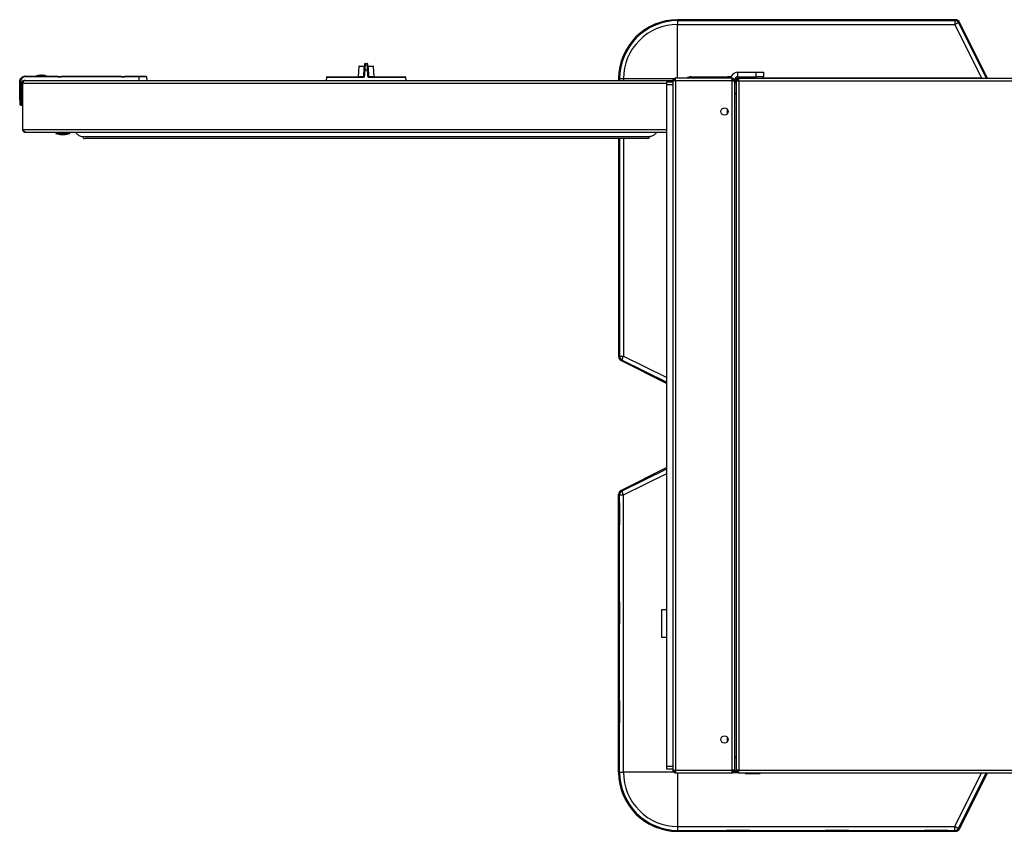
# Model space of a CAD drawing. Units: millimetres. Extents: x -371 to 1758, y 858 to 2616.
# Drawn here: x -371 to 296, y 858 to 1408 of the extents above; entities that cross this region are included whole.
import ezdxf

# ---------------------------------------------------------------- set-up
doc = ezdxf.new("R2010")
doc.units = ezdxf.units.MM
doc.header["$LTSCALE"] = 16

msp = doc.modelspace()

# ---------------------------------------------------------------- linework, layer by layer
for p, q in [((262.68, 1407.68), (74.57, 1407.68)), ((74.57, 1407.68), (74.57, 1407.04)), ((74.57, 1407.68), (262.68, 1407.68)), ((74.57, 1407.68), (74.57, 1407.68)), ((74.57, 1407.04), (74.57, 1404.41)), ((74.57, 1407.04), (262.28, 1407.04)), ((107.52, 1407.37), (107.67, 1407.41)), ((107.52, 1407.28), (107.52, 1407.37)), ((107.67, 1407.41), (108.13, 1407.45)), ((108.13, 1407.45), (108.88, 1407.49)), ((108.88, 1407.49), (109.89, 1407.52)), ((109.89, 1407.52), (111.12, 1407.54)), ((111.12, 1407.54), (112.51, 1407.56)), ((112.51, 1407.56), (114.03, 1407.57)), ((114.03, 1407.57), (115.61, 1407.58)), ((115.61, 1407.58), (117.17, 1407.57)), ((117.17, 1407.57), (118.68, 1407.56)), ((118.68, 1407.56), (120.06, 1407.54)), ((120.06, 1407.54), (121.28, 1407.52)), ((121.28, 1407.52), (122.27, 1407.48)), ((122.27, 1407.48), (123.01, 1407.45)), ((123.01, 1407.45), (123.47, 1407.41)), ((123.54, 1407.39), (123.62, 1407.37)), ((174.52, 1407.37), (174.68, 1407.41)), ((174.52, 1407.28), (174.52, 1407.37)), ((174.68, 1407.41), (175.14, 1407.45)), ((175.14, 1407.45), (175.89, 1407.49)), ((175.89, 1407.49), (176.89, 1407.52)), ((176.89, 1407.52), (178.12, 1407.54)), ((178.12, 1407.54), (179.52, 1407.56)), ((179.52, 1407.56), (181.04, 1407.57)), ((181.04, 1407.57), (182.61, 1407.58)), ((182.61, 1407.58), (184.18, 1407.57)), ((184.18, 1407.57), (185.68, 1407.56)), ((185.68, 1407.56), (187.07, 1407.54)), ((187.07, 1407.54), (188.28, 1407.52)), ((188.28, 1407.52), (189.28, 1407.48)), ((189.28, 1407.48), (190.02, 1407.45)), ((190.02, 1407.45), (190.47, 1407.41)), ((190.54, 1407.39), (190.63, 1407.37)), ((241.53, 1407.37), (241.68, 1407.41)), ((241.53, 1407.28), (241.53, 1407.37)), ((241.68, 1407.41), (242.14, 1407.45)), ((242.14, 1407.45), (242.89, 1407.49)), ((242.89, 1407.49), (243.9, 1407.52)), ((243.9, 1407.52), (245.12, 1407.54)), ((245.12, 1407.54), (246.52, 1407.56)), ((246.52, 1407.56), (248.04, 1407.57)), ((248.04, 1407.57), (249.62, 1407.58)), ((249.62, 1407.58), (251.18, 1407.57)), ((251.18, 1407.57), (252.69, 1407.56)), ((252.69, 1407.56), (254.07, 1407.54)), ((254.07, 1407.54), (255.29, 1407.52)), ((255.29, 1407.52), (256.28, 1407.48)), ((256.28, 1407.48), (257.02, 1407.45)), ((257.02, 1407.45), (257.48, 1407.41)), ((257.48, 1407.41), (257.63, 1407.37)), ((262.28, 1407.04), (262.68, 1407.68)), ((262.28, 1407.04), (262.28, 1404.41)), ((262.68, 1407.68), (262.68, 1407.68)), ((74.57, 1368.06), (74.57, 1404.41)), ((74.57, 1404.41), (262.28, 1404.41)), ((262.28, 1404.41), (280.32, 1368.06)), ((264.96, 1405.38), (265.36, 1406.02)), ((264.96, 1405.38), (283.49, 1368.06)), ((284.34, 1368.06), (265.36, 1406.02)), ((265.36, 1406.02), (265.36, 1406.02)), ((284.34, 1368.06), (265.36, 1406.02)), ((-141.29, 1376.04), (-141.77, 1369.08)), ((-137.45, 1376.04), (-141.29, 1376.04)), ((-141.04, 1376.28), (-137.39, 1376.28)), ((-137.73, 1369.27), (-137.44, 1373.43)), ((-135.29, 1373.43), (-137.2, 1373.43)), ((-136.88, 1378.08), (-135.61, 1378.08)), ((-135.1, 1376.28), (-131.46, 1376.28)), ((-135.05, 1373.43), (-134.76, 1369.27)), ((-131.21, 1376.04), (-135.04, 1376.04)), ((-130.72, 1369.08), (-131.21, 1376.04)), ((-368.55, 1366.38), (-368.55, 1365.58)), ((-367.76, 1366.56), (-366.96, 1366.56)), ((-289.83, 1369.06), (-367.04, 1369.06)), ((-366.96, 1366.56), (71.32, 1366.56)), ((-366.74, 1369.56), (-345.26, 1369.56)), ((-345.26, 1369.56), (-344.76, 1369.06)), ((-344.76, 1369.06), (-342.76, 1369.06)), ((-342.76, 1369.06), (-342.26, 1369.56)), ((-342.26, 1369.56), (-302.26, 1369.56)), ((-302.26, 1369.56), (-301.76, 1369.06)), ((-301.76, 1369.06), (-299.76, 1369.06)), ((-299.76, 1369.06), (-299.26, 1369.56)), ((-299.26, 1369.56), (-289.83, 1369.56)), ((-289.83, 1369.56), (-289.83, 1369.06)), ((-289.79, 1366.56), (-289.83, 1369.06)), ((-285.36, 1369.56), (-284.83, 1369.06)), ((-284.83, 1369.06), (-284.79, 1366.56)), ((-163.11, 1368.61), (-163.25, 1366.58)), ((-163.25, 1366.58), (-109.25, 1366.58)), ((-138.01, 1368.61), (-163.11, 1368.61)), ((-162.61, 1369.08), (-137.98, 1369.08)), ((-140.37, 1369.31), (-137.91, 1369.31)), ((-134.59, 1369.31), (-132.12, 1369.31)), ((-134.51, 1369.08), (-109.89, 1369.08)), ((-109.39, 1368.61), (-134.48, 1368.61)), ((-109.25, 1366.58), (-109.39, 1368.61)), ((34.65, 1367.76), (34.65, 1366.56)), ((35.29, 1367.76), (34.65, 1367.76)), ((34.65, 1367.76), (34.65, 1367.76)), ((34.65, 1367.76), (34.65, 1366.56)), ((35.29, 1367.76), (35.29, 1366.56)), ((72.12, 1367.76), (37.91, 1367.76)), ((37.91, 1367.76), (37.91, 1366.56)), ((73.06, 1366.26), (71.26, 1366.26)), ((71.26, 1366.26), (71.26, 899.84)), ((72.12, 1366.56), (73.06, 1366.56)), ((111.47, 1368.06), (73.06, 1368.06)), ((73.06, 1367.26), (73.06, 1368.06)), ((73.06, 1368.06), (73.06, 1368.06)), ((73.06, 1366.26), (73.06, 899.84)), ((111.47, 1366.26), (73.06, 1366.26)), ((83.76, 1369.06), (108.27, 1369.06)), ((110.27, 1369.06), (108.27, 1369.06)), ((108.27, 1369.06), (108.27, 1368.06)), ((110.68, 1369.06), (110.27, 1369.06)), ((110.27, 1369.06), (110.27, 1368.06)), ((111.47, 1366.26), (111.47, 1368.06)), ((111.47, 899.84), (111.47, 1366.26)), ((112.03, 1367.06), (111.49, 1367.06)), ((113.27, 1366.26), (112.47, 1366.26)), ((113.27, 1367.06), (113.08, 1367.06)), ((114.27, 1367.06), (113.27, 1367.06)), ((113.27, 1366.26), (113.27, 1367.06)), ((113.27, 1366.56), (114.27, 1366.56)), ((113.27, 1366.23), (113.27, 1366.26)), ((113.27, 899.87), (113.27, 1366.23)), ((114.27, 1367.06), (114.27, 1366.56)), ((114.27, 1366.56), (114.27, 1366.26)), ((114.27, 1366.26), (114.27, 899.85)), ((114.27, 1366.26), (115.07, 1366.26)), ((114.27, 1366.26), (114.27, 1366.26)), ((114.32, 1367.33), (114.52, 1367.18)), ((115.27, 1369.06), (115.27, 1372.06)), ((115.27, 1372.06), (127.77, 1372.06)), ((115.27, 1368.06), (115.27, 1369.06)), ((115.27, 1369.06), (127.77, 1369.06)), ((115.27, 1368.06), (115.77, 1368.06)), ((115.77, 1368.06), (115.77, 1369.06)), ((116.07, 1366.26), (116.07, 1368.06)), ((116.07, 1368.06), (719.1, 1368.06)), ((116.07, 1366.26), (719.1, 1366.26)), ((116.07, 1366.26), (116.07, 899.84)), ((116.27, 1368.06), (116.27, 1369.06)), ((117.27, 1369.06), (117.27, 1368.06)), ((117.27, 1369.06), (127.27, 1369.06)), ((127.27, 1368.06), (127.27, 1369.06)), ((127.77, 1369.06), (127.77, 1372.06)), ((127.77, 1372.06), (132.77, 1372.06)), ((132.77, 1369.06), (127.77, 1369.06)), ((132.27, 1369.06), (132.27, 1368.06)), ((280.32, 1368.06), (132.27, 1368.06)), ((132.77, 1372.06), (132.77, 1369.06)), ((-370.76, 1364.94), (-370.74, 1365.63)), ((-370.26, 1364.85), (-370.76, 1364.94)), ((-370.76, 1364.76), (-370.76, 1364.94)), ((-370.58, 1354.48), (-370.76, 1364.76)), ((-370.24, 1365.63), (-370.74, 1365.63)), ((-370.24, 1365.63), (-370.26, 1364.85)), ((-370.26, 1364.85), (-370.25, 1364.76)), ((-370.25, 1364.76), (-370.07, 1354.48)), ((-369.56, 1364.76), (-370.25, 1364.76)), ((-369.56, 1364.76), (-369.56, 1354.48)), ((-368.76, 1364.76), (-368.76, 1333.36)), ((-368.76, 1364.76), (67.26, 1364.76)), ((67.26, 1365.56), (71.26, 1365.56)), ((67.26, 1363.56), (67.26, 1365.56)), ((71.26, 1363.56), (67.26, 1363.56)), ((67.26, 902.54), (67.26, 1363.56)), ((113.27, 1366.06), (114.27, 1366.06)), ((114.27, 1365.06), (113.27, 1365.06)), ((-370.07, 1354.48), (-370.58, 1354.48)), ((-370.07, 1354.48), (-369.56, 1354.48)), ((-369.56, 1354.48), (-369.56, 1349.56)), ((114.27, 1357.26), (113.27, 1357.26)), ((-370, 1349.56), (-370.5, 1350.07)), ((-369.56, 1349.56), (-370, 1349.56)), ((-368.76, 1350.56), (-369.56, 1350.56)), ((108.37, 1344.21), (108.37, 1346.92)), ((-368.76, 1333.36), (67.26, 1333.36)), ((-366.96, 1331.56), (-366.89, 1331.56)), ((-366.89, 1331.56), (67.26, 1331.56)), ((-346.32, 1331.56), (-346.32, 1330.77)), ((-346.32, 1330.77), (-336.8, 1330.77)), ((-336.8, 1330.77), (-336.8, 1331.56)), ((-328.46, 1328.54), (55.97, 1328.54)), ((-326.24, 1327.56), (53.75, 1327.56)), ((34.65, 1327.56), (34.65, 1179.65)), ((34.65, 1327.56), (34.65, 1179.65)), ((34.75, 1327.56), (34.75, 1326.72)), ((34.75, 1326.72), (34.75, 1325.15)), ((35.29, 1327.56), (35.29, 1180.05)), ((37.91, 1327.56), (37.91, 1180.05)), ((34.75, 1325.15), (34.77, 1323.65)), ((34.77, 1323.65), (34.78, 1322.26)), ((34.78, 1322.26), (34.81, 1321.05)), ((34.81, 1321.05), (34.84, 1320.05)), ((34.84, 1320.05), (34.88, 1319.31)), ((34.88, 1319.31), (34.92, 1318.86)), ((34.94, 1318.79), (34.96, 1318.7)), ((34.84, 1266.44), (34.81, 1265.43)), ((34.88, 1267.19), (34.84, 1266.44)), ((34.92, 1267.65), (34.88, 1267.19)), ((34.96, 1267.81), (34.92, 1267.65)), ((35.05, 1267.81), (34.96, 1267.81)), ((34.76, 1262.81), (34.75, 1261.29)), ((34.75, 1261.29), (34.75, 1259.72)), ((34.75, 1259.72), (34.75, 1258.15)), ((34.78, 1264.21), (34.76, 1262.81)), ((34.81, 1265.43), (34.78, 1264.21)), ((34.75, 1258.15), (34.77, 1256.64)), ((34.77, 1256.64), (34.78, 1255.26)), ((34.78, 1255.26), (34.81, 1254.05)), ((34.81, 1254.05), (34.84, 1253.05)), ((34.84, 1253.05), (34.88, 1252.31)), ((34.88, 1252.31), (34.92, 1251.85)), ((34.94, 1251.79), (34.96, 1251.7)), ((34.88, 1200.19), (34.84, 1199.44)), ((34.92, 1200.65), (34.88, 1200.19)), ((34.96, 1200.8), (34.92, 1200.65)), ((35.05, 1200.8), (34.96, 1200.8)), ((34.76, 1195.81), (34.75, 1194.29)), ((34.75, 1194.29), (34.75, 1192.71)), ((34.78, 1197.2), (34.76, 1195.81)), ((34.81, 1198.43), (34.78, 1197.2)), ((34.84, 1199.44), (34.81, 1198.43)), ((34.75, 1192.71), (34.75, 1191.15)), ((34.75, 1191.15), (34.77, 1189.64)), ((34.77, 1189.64), (34.78, 1188.26)), ((34.78, 1188.26), (34.81, 1187.04)), ((34.81, 1187.04), (34.84, 1186.05)), ((35.29, 1180.05), (34.65, 1179.65)), ((34.65, 1179.65), (34.65, 1179.65)), ((34.84, 1186.05), (34.88, 1185.31)), ((34.88, 1185.31), (34.92, 1184.85)), ((34.92, 1184.85), (34.96, 1184.7)), ((37.91, 1180.05), (67.26, 1165.48)), ((36.3, 1176.97), (67.26, 1161.49)), ((36.31, 1176.97), (36.3, 1176.97)), ((36.95, 1177.36), (36.31, 1176.97)), ((67.26, 1161.49), (36.31, 1176.97)), ((36.95, 1177.36), (67.26, 1162.32)), ((67.26, 1104.61), (36.3, 1089.13)), ((67.26, 1104.61), (36.31, 1089.13)), ((36.95, 1088.74), (67.26, 1103.79)), ((37.91, 1086.05), (67.26, 1100.62)), ((34.65, 1086.45), (34.65, 898.34)), ((35.29, 1086.05), (34.65, 1086.45)), ((34.65, 898.34), (34.65, 1086.45)), ((34.65, 1086.45), (34.65, 1086.45)), ((36.31, 1089.13), (36.3, 1089.13)), ((36.95, 1088.74), (36.31, 1089.13)), ((34.81, 1079.06), (34.84, 1080.06)), ((34.84, 1080.06), (34.88, 1080.8)), ((34.88, 1080.8), (34.92, 1081.25)), ((34.92, 1081.25), (34.96, 1081.41)), ((35.29, 898.34), (35.29, 1086.05)), ((35.29, 1086.05), (37.91, 1086.05)), ((37.91, 898.34), (37.91, 1086.05)), ((34.75, 1074.96), (34.77, 1076.46)), ((34.75, 1073.39), (34.75, 1074.96)), ((34.75, 1071.81), (34.75, 1073.39)), ((34.77, 1076.46), (34.78, 1077.85)), ((34.78, 1077.85), (34.81, 1079.06)), ((34.76, 1070.3), (34.75, 1071.81)), ((34.78, 1068.9), (34.76, 1070.3)), ((34.81, 1067.67), (34.78, 1068.9)), ((34.84, 1066.66), (34.81, 1067.67)), ((34.88, 1065.92), (34.84, 1066.66)), ((34.92, 1065.46), (34.88, 1065.92)), ((34.96, 1065.3), (34.92, 1065.46)), ((35.05, 1065.3), (34.96, 1065.3)), ((34.81, 1012.06), (34.84, 1013.05)), ((34.84, 1013.05), (34.88, 1013.79)), ((34.88, 1013.79), (34.92, 1014.25)), ((34.94, 1014.31), (34.96, 1014.4)), ((34.75, 1007.95), (34.77, 1009.46)), ((34.75, 1006.39), (34.75, 1007.95)), ((34.75, 1004.81), (34.75, 1006.39)), ((34.77, 1009.46), (34.78, 1010.84)), ((34.78, 1010.84), (34.81, 1012.06)), ((63.67, 1008.39), (63.67, 989.69)), ((63.88, 1008.39), (63.67, 1008.39)), ((63.88, 989.69), (63.88, 1008.39)), ((67.26, 1008.39), (63.88, 1008.39)), ((34.76, 1003.29), (34.75, 1004.81)), ((34.78, 1001.89), (34.76, 1003.29)), ((34.81, 1000.67), (34.78, 1001.89)), ((34.84, 999.66), (34.81, 1000.67)), ((34.88, 998.91), (34.84, 999.66)), ((34.92, 998.45), (34.88, 998.91)), ((34.96, 998.3), (34.92, 998.45)), ((35.05, 998.3), (34.96, 998.3)), ((63.88, 989.69), (63.67, 989.69)), ((67.26, 989.69), (63.88, 989.69)), ((34.84, 946.05), (34.88, 946.79)), ((34.88, 946.79), (34.92, 947.24)), ((34.94, 947.31), (34.96, 947.4)), ((34.75, 940.95), (34.77, 942.45)), ((34.75, 939.38), (34.75, 940.95)), ((34.77, 942.45), (34.78, 943.84)), ((34.78, 943.84), (34.81, 945.05)), ((34.81, 945.05), (34.84, 946.05)), ((34.75, 937.81), (34.75, 939.38)), ((34.76, 936.29), (34.75, 937.81)), ((34.78, 934.89), (34.76, 936.29)), ((34.81, 933.66), (34.78, 934.89)), ((34.84, 932.66), (34.81, 933.66)), ((34.88, 931.91), (34.84, 932.66)), ((34.92, 931.45), (34.88, 931.91)), ((34.96, 931.29), (34.92, 931.45)), ((35.05, 931.29), (34.96, 931.29)), ((108.37, 919.18), (108.37, 921.9)), ((113.27, 908.85), (114.27, 908.85)), ((67.26, 902.54), (71.26, 902.54)), ((67.26, 900.54), (67.26, 902.54)), ((71.26, 900.54), (67.26, 900.54)), ((71.26, 899.84), (73.06, 899.84)), ((73.06, 899.84), (111.47, 899.84)), ((111.47, 898.04), (111.47, 899.84)), ((113.27, 899.84), (112.47, 899.84)), ((113.27, 899.84), (113.27, 899.87)), ((113.27, 899.84), (113.27, 898.04)), ((114.27, 899.85), (114.27, 899.84)), ((114.27, 899.84), (115.07, 899.84)), ((116.07, 898.04), (116.07, 899.84)), ((116.07, 899.84), (719.1, 899.84)), ((34.65, 898.34), (35.29, 898.34)), ((34.65, 898.34), (34.65, 898.34)), ((35.29, 898.34), (37.91, 898.34)), ((72.12, 898.34), (37.91, 898.34)), ((73.06, 898.84), (73.06, 898.04)), ((73.06, 898.04), (111.47, 898.04)), ((73.06, 898.04), (73.06, 898.04)), ((74.57, 898.04), (74.57, 861.69)), ((116.06, 898.04), (111.47, 898.04)), ((113.27, 898.04), (111.47, 898.04)), ((116.07, 898.04), (719.1, 898.04)), ((120.19, 898.04), (120.19, 897.54)), ((120.19, 897.54), (122.73, 897.54)), ((122.73, 898.04), (122.73, 897.54)), ((122.73, 897.54), (127.81, 897.54)), ((127.81, 898.04), (127.81, 897.54)), ((127.81, 897.54), (130.35, 897.54)), ((130.35, 898.04), (130.35, 897.54)), ((262.28, 861.69), (280.32, 898.04)), ((264.96, 860.72), (283.49, 898.04)), ((265.36, 860.08), (284.34, 898.04)), ((284.34, 898.04), (265.36, 860.08)), ((74.57, 861.69), (262.28, 861.69)), ((264.96, 860.72), (265.36, 860.08)), ((265.36, 860.08), (265.36, 860.08)), ((74.57, 859.06), (262.28, 859.06)), ((74.57, 859.06), (74.57, 858.42)), ((74.57, 858.42), (262.68, 858.42)), ((74.57, 858.42), (262.68, 858.42)), ((74.57, 858.42), (74.57, 858.42)), ((107.52, 858.83), (107.52, 858.73)), ((107.52, 858.73), (107.67, 858.69)), ((107.67, 858.69), (108.13, 858.65)), ((108.13, 858.65), (108.88, 858.62)), ((108.88, 858.62), (109.89, 858.58)), ((109.89, 858.58), (111.12, 858.56)), ((111.12, 858.56), (112.51, 858.54)), ((112.51, 858.54), (114.03, 858.53)), ((114.03, 858.53), (115.61, 858.52)), ((115.61, 858.52), (117.17, 858.53)), ((117.17, 858.53), (118.68, 858.54)), ((118.68, 858.54), (120.06, 858.56)), ((120.06, 858.56), (121.28, 858.59)), ((121.28, 858.59), (122.27, 858.62)), ((122.27, 858.62), (123.01, 858.65)), ((123.01, 858.65), (123.47, 858.69)), ((123.54, 858.71), (123.62, 858.73)), ((174.52, 858.83), (174.52, 858.73)), ((174.52, 858.73), (174.68, 858.69)), ((174.68, 858.69), (175.14, 858.65)), ((175.14, 858.65), (175.89, 858.62)), ((175.89, 858.62), (176.89, 858.58)), ((176.89, 858.58), (178.12, 858.56)), ((178.12, 858.56), (179.52, 858.54)), ((179.52, 858.54), (181.04, 858.53)), ((181.04, 858.53), (182.61, 858.52)), ((182.61, 858.52), (184.18, 858.53)), ((184.18, 858.53), (185.68, 858.54)), ((185.68, 858.54), (187.07, 858.56)), ((187.07, 858.56), (188.28, 858.59)), ((188.28, 858.59), (189.28, 858.62)), ((189.28, 858.62), (190.02, 858.65)), ((190.02, 858.65), (190.47, 858.69)), ((190.54, 858.71), (190.63, 858.73)), ((241.53, 858.83), (241.53, 858.73)), ((241.53, 858.73), (241.68, 858.69)), ((241.68, 858.69), (242.14, 858.65)), ((242.14, 858.65), (242.89, 858.62)), ((242.89, 858.62), (243.9, 858.58)), ((243.9, 858.58), (245.12, 858.56)), ((245.12, 858.56), (246.52, 858.54)), ((246.52, 858.54), (248.04, 858.53)), ((248.04, 858.53), (249.62, 858.52)), ((249.62, 858.52), (251.18, 858.53)), ((251.18, 858.53), (252.69, 858.54)), ((252.69, 858.54), (254.07, 858.56)), ((254.07, 858.56), (255.29, 858.59)), ((255.29, 858.59), (256.28, 858.62)), ((256.28, 858.62), (257.02, 858.65)), ((257.02, 858.65), (257.48, 858.69)), ((257.48, 858.69), (257.63, 858.73)), ((262.28, 859.06), (262.68, 858.42)), ((262.68, 858.42), (262.68, 858.42))]:
    msp.add_line(p, q)
at = {"flags": 128}
for points in [[(123.62, 1407.37), (123.62, 1407.32), (123.62, 1407.28)], [(190.63, 1407.37), (190.63, 1407.32), (190.63, 1407.28)], [(257.63, 1407.37), (257.63, 1407.32), (257.63, 1407.28)], [(-137.91, 1369.31), (-137.91, 1369.26), (-137.91, 1369.22), (-137.92, 1369.18), (-137.93, 1369.14), (-137.94, 1369.12), (-137.95, 1369.09), (-137.97, 1369.08), (-137.98, 1369.08)], [(-134.51, 1369.08), (-134.53, 1369.08), (-134.54, 1369.09), (-134.55, 1369.12), (-134.57, 1369.14), (-134.57, 1369.18), (-134.58, 1369.22), (-134.59, 1369.26), (-134.59, 1369.31)], [(37.91, 1367.76), (37.39, 1367.76), (36.9, 1367.76), (36.45, 1367.76), (36.06, 1367.76), (35.74, 1367.76), (35.5, 1367.76), (35.35, 1367.76), (35.29, 1367.76)], [(34.96, 1318.7), (35.01, 1318.7), (35.05, 1318.7)], [(34.96, 1251.7), (35.01, 1251.7), (35.05, 1251.7)], [(34.96, 1184.7), (35.01, 1184.7), (35.05, 1184.7)], [(35.29, 1180.05), (35.35, 1180.05), (35.5, 1180.05), (35.74, 1180.05), (36.06, 1180.05), (36.45, 1180.05), (36.9, 1180.05), (37.39, 1180.05), (37.91, 1180.05)], [(34.96, 1081.41), (35.01, 1081.41), (35.05, 1081.41)], [(34.96, 1014.4), (35.01, 1014.4), (35.05, 1014.4)], [(34.96, 947.4), (35.01, 947.4), (35.05, 947.4)], [(74.57, 861.69), (74.57, 861.17), (74.57, 860.68), (74.57, 860.23), (74.57, 859.84), (74.57, 859.52), (74.57, 859.28), (74.57, 859.12), (74.57, 859.06)], [(262.28, 859.06), (262.28, 859.12), (262.28, 859.28), (262.28, 859.52), (262.28, 859.84), (262.28, 860.23), (262.28, 860.68), (262.28, 861.17), (262.28, 861.69)], [(123.62, 858.73), (123.62, 858.79), (123.62, 858.83)], [(190.63, 858.73), (190.63, 858.79), (190.63, 858.83)], [(257.63, 858.73), (257.63, 858.79), (257.63, 858.83)]]:
    msp.add_lwpolyline(points, dxfattribs=at)
for centre in [(106.27, 1345.56), (106.27, 920.54)]:
    msp.add_circle(centre, 2.5)
for centre, radius, start, end in [((74.57, 1367.76), 39.92, 90.00004, 180.00001), ((74.57, 1367.76), 39.92, 90.00004, 180.00001), ((74.57, 1367.76), 39.28, 90.00003, 180.00003), ((262.28, 1404.04), 3, 26.59112, 89.97401), ((262.68, 1404.68), 3, 26.56509, 90.00004), ((262.67, 1404.68), 3, 26.59112, 89.97401), ((74.57, 1367.76), 36.65, 90.00003, 180.00003), ((265.93, 1398.52), 6.93, 97.98917, 121.7382), ((-141.04, 1376.03), 0.25, 90, 176), ((-137.17, 1376.1), 0.288, 141.01393, 190.26826), ((-137.32, 1372.54), 0.895, 82.28067, 97.71933), ((-136.88, 1377.83), 0.25, 90, 176), ((-135.61, 1377.83), 0.25, 4, 90), ((-135.17, 1372.54), 0.895, 82.28067, 97.71933), ((-135.33, 1376.1), 0.288, 349.73174, 38.98607), ((-131.46, 1376.03), 0.25, 4, 90), ((-367.76, 1364.76), 1.8, 90, 180), ((-366.74, 1365.56), 4, 90, 96.31503), ((-162.61, 1368.58), 0.5, 90, 176), ((-140.59, 1369.29), 0.221, 278.66096, 3.7892), ((-137.98, 1369.33), 0.25, 270, 356), ((-137.82, 1370.06), 0.752, 263.34313, 276.65687), ((-137.61, 1368.39), 0.891, 82.33108, 97.66892), ((-134.88, 1368.39), 0.891, 82.33108, 97.66892), ((-134.51, 1369.33), 0.25, 184, 270), ((-134.68, 1370.06), 0.752, 263.34313, 276.65687), ((-131.9, 1369.29), 0.221, 176.2108, 261.33904), ((-109.89, 1368.58), 0.5, 4, 90), ((83.76, 1364.06), 5, 90, 126.8699), ((115.27, 1367.06), 5, 90, 168.46304), ((110.67, 1365.46), 1.8, 26.35453, 62.73396), ((115.27, 1367.06), 2, 90, 180), ((115.27, 1367.06), 1, 90, 180), ((113.27, 1358.26), 1, 270, 0), ((37.65, 1179.65), 3, 180, 243.43495), ((37.65, 1179.65), 3, 180.02603, 243.40892), ((38.29, 1180.05), 3, 180.02603, 243.40892), ((43.81, 1176.4), 6.93, 148.26185, 172.01104), ((37.65, 1086.45), 3, 116.56505, 180), ((37.65, 1086.45), 3, 116.59108, 179.97397), ((38.29, 1086.05), 3, 116.59108, 179.97397), ((43.81, 1089.7), 6.93, 187.98913, 211.73816), ((113.27, 907.84), 1, 0, 90), ((110.67, 900.64), 1.8, 296.3878, 333.51483), ((74.57, 898.34), 39.92, 180, 269.99997), ((74.57, 898.34), 39.92, 179.99999, 269.99997), ((74.57, 898.34), 39.28, 179.99998, 269.99998), ((74.57, 898.34), 36.65, 179.99998, 269.99998), ((265.93, 867.58), 6.93, 238.26181, 262.011), ((262.28, 862.06), 3, 270.02599, 333.40888), ((262.68, 861.42), 3, 269.99996, 333.4349), ((262.67, 861.42), 3, 270.02599, 333.40888)]:
    msp.add_arc(centre, radius, start, end)
for points, knots in [([(123.62, 1407.28), (123.5, 1407.25), (123.26, 1407.19), (121.4, 1407.12), (118.74, 1407.08), (115.57, 1407.06), (112.4, 1407.08), (109.74, 1407.12), (107.88, 1407.19), (107.64, 1407.25), (107.52, 1407.28)], [0, 0, 0, 0, 0.124853, 0.249705, 0.374703, 0.5, 0.625297, 0.750296, 0.875147, 1, 1, 1, 1]), ([(190.63, 1407.28), (190.51, 1407.25), (190.26, 1407.19), (188.41, 1407.12), (185.75, 1407.08), (182.57, 1407.06), (179.4, 1407.08), (176.74, 1407.12), (174.88, 1407.19), (174.64, 1407.25), (174.52, 1407.28)], [0, 0, 0, 0, 0.124853, 0.249705, 0.374703, 0.5, 0.625297, 0.750296, 0.875147, 1, 1, 1, 1]), ([(257.63, 1407.28), (257.51, 1407.25), (257.27, 1407.19), (255.41, 1407.12), (252.75, 1407.08), (249.58, 1407.06), (246.41, 1407.08), (243.75, 1407.12), (241.89, 1407.19), (241.65, 1407.25), (241.53, 1407.28)], [0, 0, 0, 0, 0.124853, 0.249705, 0.374703, 0.5, 0.625297, 0.750296, 0.875147, 1, 1, 1, 1]), ([(-137.91, 1369.31), (-137.83, 1370.44), (-137.72, 1372.01), (-137.57, 1374.25), (-137.5, 1375.37), (-137.45, 1376.04)], [0, 0, 0, 0, 0.501562, 0.700406, 1, 1, 1, 1]), ([(-137.2, 1373.43), (-137.21, 1373.26), (-137.27, 1372.43), (-137.37, 1371.05), (-137.46, 1369.83), (-137.5, 1369.27)], [0, 0, 0, 0, 0.119837, 0.599186, 1, 1, 1, 1]), ([(-137.45, 1376.04), (-137.42, 1376.05), (-137.37, 1376.05), (-137.31, 1376.05), (-137.27, 1376.05), (-137.26, 1376.05), (-137.26, 1376.04)], [0, 0, 0, 0, 0.254075, 0.507569, 0.76066, 1, 1, 1, 1]), ([(-137.44, 1373.43), (-137.43, 1373.67), (-137.37, 1374.44), (-137.29, 1375.67), (-137.2, 1376.87), (-137.15, 1377.69), (-137.14, 1377.79), (-137.13, 1377.84)], [0, 0, 0, 0, 0.10398, 0.328166, 0.552082, 0.776043, 1, 1, 1, 1]), ([(-136.88, 1378.08), (-136.89, 1378.02), (-136.9, 1377.91), (-136.96, 1377.05), (-137.04, 1375.79), (-137.13, 1374.58), (-137.18, 1373.77), (-137.2, 1373.52), (-137.2, 1373.43)], [0, 0, 0, 0, 0.22395, 0.447907, 0.67181, 0.895967, 0.963182, 1, 1, 1, 1]), ([(-135.29, 1373.43), (-135.33, 1373.98), (-135.4, 1375.1), (-135.5, 1376.53), (-135.57, 1377.58), (-135.6, 1377.99), (-135.61, 1378.07), (-135.61, 1378.08), (-135.61, 1378.08)], [0, 0, 0, 0, 0.224737, 0.449507, 0.673917, 0.897938, 0.964705, 1, 1, 1, 1]), ([(-135.36, 1377.84), (-135.36, 1377.83), (-135.36, 1377.8), (-135.33, 1377.36), (-135.26, 1376.37), (-135.16, 1375.01), (-135.09, 1373.95), (-135.05, 1373.43)], [0, 0, 0, 0, 0.1019986, 0.3260227, 0.5504392, 0.7752273, 1, 1, 1, 1]), ([(-135, 1369.27), (-135.01, 1369.44), (-135.07, 1370.27), (-135.17, 1371.65), (-135.25, 1372.87), (-135.29, 1373.43)], [0, 0, 0, 0, 0.119837, 0.599186, 1, 1, 1, 1]), ([(-135.23, 1376.04), (-135.23, 1376.05), (-135.23, 1376.05), (-135.18, 1376.05), (-135.12, 1376.05), (-135.07, 1376.05), (-135.04, 1376.04)], [0, 0, 0, 0, 0.254074, 0.507569, 0.76066, 1, 1, 1, 1]), ([(-135.04, 1376.04), (-135, 1375.37), (-134.92, 1374.25), (-134.77, 1372.01), (-134.67, 1370.44), (-134.59, 1369.31)], [0, 0, 0, 0, 0.2995945, 0.4984384, 1, 1, 1, 1]), ([(-370.74, 1365.63), (-370.68, 1366.15), (-370.54, 1367.18), (-369.61, 1368.48), (-368.42, 1369.3), (-367.55, 1369.47), (-367.19, 1369.54)], [0, 0, 0, 0, 0.2689477, 0.5378868, 0.806814, 1, 1, 1, 1]), ([(-367.04, 1369.06), (-367.39, 1369), (-368.19, 1368.86), (-369.25, 1368.13), (-370.07, 1366.99), (-370.19, 1366.09), (-370.24, 1365.63)], [0, 0, 0, 0, 0.2080156, 0.4719966, 0.7359928, 1, 1, 1, 1]), ([(-366.96, 1366.56), (-367.17, 1366.54), (-367.6, 1366.5), (-368.16, 1366.16), (-368.56, 1365.66), (-368.74, 1365.16), (-368.76, 1364.86), (-368.76, 1364.76)], [0, 0, 0, 0, 0.225334, 0.450715, 0.676097, 0.901478, 1, 1, 1, 1]), ([(-367.04, 1369.06), (-367.06, 1369.14), (-367.1, 1369.26), (-367.15, 1369.42), (-367.17, 1369.5), (-367.19, 1369.54)], [0, 0, 0, 0, 0.499876, 0.749931, 1, 1, 1, 1]), ([(-352.53, 1369.53), (-352.85, 1369.63), (-353.8, 1369.93), (-355.46, 1370.1), (-357.44, 1370.01), (-358.8, 1369.82), (-359.46, 1369.57), (-359.48, 1369.56)], [0, 0, 0, 0, 0.143542, 0.423028, 0.704229, 0.987109, 1, 1, 1, 1]), ([(-289.83, 1369.56), (-289.24, 1369.56), (-288.07, 1369.56), (-286.59, 1369.56), (-285.56, 1369.56), (-285.42, 1369.56), (-285.36, 1369.56)], [0, 0, 0, 0, 0.25001, 0.5, 0.74999, 1, 1, 1, 1]), ([(-284.83, 1369.06), (-284.91, 1369.06), (-285.06, 1369.06), (-286.21, 1369.06), (-287.86, 1369.06), (-289.17, 1369.06), (-289.83, 1369.06)], [0, 0, 0, 0, 0.250008, 0.5, 0.749992, 1, 1, 1, 1]), ([(-140.66, 1369.08), (-140.64, 1369.12), (-140.59, 1369.21), (-140.48, 1369.29), (-140.41, 1369.3), (-140.37, 1369.31)], [0, 0, 0, 0, 0.341328, 0.687755, 1, 1, 1, 1]), ([(-137.5, 1369.27), (-137.51, 1369.2), (-137.53, 1369.06), (-137.68, 1368.85), (-137.86, 1368.71), (-137.98, 1368.63), (-138.01, 1368.61), (-138.01, 1368.61)], [0, 0, 0, 0, 0.241055, 0.481545, 0.888465, 0.994872, 1, 1, 1, 1]), ([(-138.01, 1368.61), (-138.01, 1368.61), (-138, 1368.65), (-137.93, 1368.8), (-137.85, 1368.97), (-137.76, 1369.14), (-137.74, 1369.23), (-137.73, 1369.27)], [0, 0, 0, 0, 0.0060241, 0.1516184, 0.6198323, 0.8265311, 1, 1, 1, 1]), ([(-138.01, 1368.61), (-138.01, 1368.64), (-138, 1368.72), (-137.99, 1368.85), (-137.98, 1368.97), (-137.98, 1369.06), (-137.98, 1369.07), (-137.98, 1369.08)], [0, 0, 0, 0, 0.104474, 0.328008, 0.55151, 0.77561, 1, 1, 1, 1]), ([(-134.48, 1368.61), (-134.48, 1368.61), (-134.51, 1368.63), (-134.64, 1368.71), (-134.81, 1368.85), (-134.96, 1369.06), (-134.99, 1369.2), (-135, 1369.27)], [0, 0, 0, 0, 0.005128, 0.111535, 0.518455, 0.758945, 1, 1, 1, 1]), ([(-134.76, 1369.27), (-134.75, 1369.23), (-134.74, 1369.14), (-134.65, 1368.97), (-134.56, 1368.8), (-134.5, 1368.65), (-134.48, 1368.61), (-134.48, 1368.61)], [0, 0, 0, 0, 0.173469, 0.380168, 0.848382, 0.993976, 1, 1, 1, 1]), ([(-134.51, 1369.08), (-134.52, 1369.07), (-134.52, 1369.06), (-134.51, 1368.97), (-134.5, 1368.85), (-134.49, 1368.72), (-134.48, 1368.64), (-134.48, 1368.61)], [0, 0, 0, 0, 0.22439, 0.44849, 0.671992, 0.895526, 1, 1, 1, 1]), ([(-132.12, 1369.31), (-132.09, 1369.3), (-132.01, 1369.29), (-131.91, 1369.21), (-131.86, 1369.12), (-131.83, 1369.08)], [0, 0, 0, 0, 0.312245, 0.658672, 1, 1, 1, 1]), ([(-370.5, 1350.07), (-370.5, 1350.13), (-370.51, 1350.26), (-370.52, 1351.28), (-370.55, 1352.73), (-370.57, 1353.9), (-370.58, 1354.48)], [0, 0, 0, 0, 0.249983, 0.499975, 0.749982, 1, 1, 1, 1]), ([(-370.07, 1354.48), (-370.06, 1353.83), (-370.04, 1352.54), (-370.02, 1350.91), (-370, 1349.78), (-370, 1349.64), (-370, 1349.56)], [0, 0, 0, 0, 0.250014, 0.50002, 0.750014, 1, 1, 1, 1]), ([(-368.76, 1333.36), (-368.75, 1333.2), (-368.72, 1332.89), (-368.51, 1332.4), (-368.17, 1332), (-367.78, 1331.75), (-367.39, 1331.59), (-367.11, 1331.57), (-366.96, 1331.56)], [0, 0, 0, 0, 0.16494, 0.308637, 0.532824, 0.691517, 0.827089, 1, 1, 1, 1]), ([(-346.27, 1330.79), (-345.95, 1330.67), (-344.98, 1330.32), (-343.26, 1330.03), (-341.14, 1329.93), (-338.98, 1330.13), (-337.58, 1330.54), (-336.88, 1330.74)], [0, 0, 0, 0, 0.106347, 0.323655, 0.545327, 0.771564, 1, 1, 1, 1]), ([(-332.96, 1331.56), (-332.81, 1331.37), (-332.14, 1330.51), (-330.69, 1329.18), (-329.23, 1328.76), (-328.46, 1328.54)], [0, 0, 0, 0, 0.119183, 0.53894, 1, 1, 1, 1]), ([(-328.46, 1328.54), (-328.37, 1328.51), (-328.19, 1328.46), (-327.9, 1328.04), (-327.64, 1327.61), (-327.3, 1327.25), (-327, 1327.15), (-326.69, 1327.17), (-326.44, 1327.31), (-326.29, 1327.45), (-326.25, 1327.55), (-326.24, 1327.56)], [0, 0, 0, 0, 0.102507, 0.206048, 0.454055, 0.566976, 0.679232, 0.802858, 0.911148, 0.987576, 1, 1, 1, 1]), ([(35.05, 1318.7), (35.08, 1318.82), (35.13, 1319.07), (35.2, 1320.93), (35.25, 1323.58), (35.27, 1326), (35.26, 1327.29), (35.26, 1327.56)], [0, 0, 0, 0, 0.234441, 0.468881, 0.703596, 0.938872, 1, 1, 1, 1]), ([(55.97, 1328.54), (55.88, 1328.51), (55.69, 1328.46), (55.41, 1328.04), (55.15, 1327.61), (54.81, 1327.25), (54.5, 1327.15), (54.2, 1327.17), (53.94, 1327.31), (53.79, 1327.45), (53.75, 1327.55), (53.75, 1327.56)], [0, 0, 0, 0, 0.1025075, 0.2060476, 0.454055, 0.5669759, 0.6792323, 0.8028578, 0.9111478, 0.9875759, 1, 1, 1, 1]), ([(60.46, 1331.56), (60.31, 1331.37), (59.64, 1330.51), (58.2, 1329.18), (56.73, 1328.76), (55.97, 1328.54)], [0, 0, 0, 0, 0.119183, 0.53894, 1, 1, 1, 1]), ([(35.05, 1251.7), (35.08, 1251.82), (35.13, 1252.06), (35.2, 1253.92), (35.25, 1256.58), (35.27, 1259.75), (35.25, 1262.92), (35.2, 1265.59), (35.13, 1267.44), (35.08, 1267.68), (35.05, 1267.81)], [0, 0, 0, 0, 0.124853, 0.249705, 0.374703, 0.5, 0.625297, 0.750296, 0.875147, 1, 1, 1, 1]), ([(35.05, 1184.7), (35.08, 1184.82), (35.13, 1185.06), (35.2, 1186.92), (35.25, 1189.58), (35.27, 1192.75), (35.25, 1195.92), (35.2, 1198.58), (35.13, 1200.44), (35.08, 1200.68), (35.05, 1200.8)], [0, 0, 0, 0, 0.124853, 0.249705, 0.374703, 0.5, 0.625297, 0.750296, 0.875147, 1, 1, 1, 1]), ([(35.05, 1081.41), (35.08, 1081.28), (35.13, 1081.04), (35.2, 1079.19), (35.25, 1076.52), (35.27, 1073.35), (35.25, 1070.18), (35.2, 1067.52), (35.13, 1065.66), (35.08, 1065.42), (35.05, 1065.3)], [0, 0, 0, 0, 0.124853, 0.249705, 0.374703, 0.5, 0.625297, 0.750296, 0.875147, 1, 1, 1, 1]), ([(35.05, 1014.4), (35.08, 1014.28), (35.13, 1014.04), (35.2, 1012.18), (35.25, 1009.52), (35.27, 1006.35), (35.25, 1003.18), (35.2, 1000.52), (35.13, 998.66), (35.08, 998.42), (35.05, 998.3)], [0, 0, 0, 0, 0.124853, 0.249705, 0.374703, 0.5, 0.625297, 0.750296, 0.875147, 1, 1, 1, 1]), ([(35.05, 947.4), (35.08, 947.28), (35.13, 947.04), (35.2, 945.18), (35.25, 942.52), (35.27, 939.35), (35.25, 936.17), (35.2, 933.51), (35.13, 931.66), (35.08, 931.41), (35.05, 931.29)], [0, 0, 0, 0, 0.124853, 0.249705, 0.374703, 0.5, 0.625297, 0.750296, 0.875147, 1, 1, 1, 1]), ([(114.27, 899.84), (114.24, 899.64), (114.19, 899.25), (113.8, 898.65), (113.45, 898.25), (113.27, 898.04)], [0, 0, 0, 0, 0.327044, 0.655119, 1, 1, 1, 1]), ([(114.54, 898.94), (114.54, 898.94), (114.4, 898.78), (113.95, 898.48), (113.49, 898.18), (113.27, 898.04)], [0, 0, 0, 0, 0.006427, 0.515397, 1, 1, 1, 1]), ([(123.62, 858.83), (123.5, 858.85), (123.26, 858.91), (121.4, 858.98), (118.74, 859.03), (115.57, 859.04), (112.4, 859.03), (109.74, 858.98), (107.88, 858.91), (107.64, 858.85), (107.52, 858.83)], [0, 0, 0, 0, 0.124853, 0.249705, 0.374703, 0.5, 0.625297, 0.750296, 0.875147, 1, 1, 1, 1]), ([(190.63, 858.83), (190.51, 858.85), (190.26, 858.91), (188.41, 858.98), (185.75, 859.03), (182.57, 859.04), (179.4, 859.03), (176.74, 858.98), (174.88, 858.91), (174.64, 858.85), (174.52, 858.83)], [0, 0, 0, 0, 0.124853, 0.249705, 0.374703, 0.5, 0.625297, 0.750296, 0.875147, 1, 1, 1, 1]), ([(257.63, 858.83), (257.51, 858.85), (257.27, 858.91), (255.41, 858.98), (252.75, 859.03), (249.58, 859.04), (246.41, 859.03), (243.75, 858.98), (241.89, 858.91), (241.65, 858.85), (241.53, 858.83)], [0, 0, 0, 0, 0.124853, 0.249705, 0.374703, 0.5, 0.625297, 0.750296, 0.875147, 1, 1, 1, 1])]:
    msp.add_open_spline(points, degree=3, knots=knots)
for points in [[(-368.76, 1364.76), (-368.61, 1365), (-368.31, 1365.47), (-367.86, 1366.07), (-367.41, 1366.48), (-367.11, 1366.54), (-366.96, 1366.56)], [(73.06, 1368.06), (72.83, 1368.04), (72.36, 1367.98), (71.76, 1367.57), (71.34, 1366.97), (71.29, 1366.5), (71.26, 1366.26)], [(73.06, 1367.26), (72.93, 1367.25), (72.67, 1367.22), (72.34, 1366.99), (72.11, 1366.66), (72.08, 1366.39), (72.06, 1366.26)], [(73.06, 1366.26), (73.06, 1366.5), (73.06, 1366.97), (73.06, 1367.57), (73.06, 1367.98), (73.06, 1368.04), (73.06, 1368.06)], [(113.27, 1366.26), (113.24, 1366.5), (113.18, 1366.97), (112.77, 1367.57), (112.17, 1367.98), (111.7, 1368.04), (111.47, 1368.06)], [(112.47, 1366.26), (112.45, 1366.39), (112.42, 1366.66), (112.19, 1366.99), (111.86, 1367.22), (111.6, 1367.25), (111.47, 1367.26)], [(111.47, 1366.26), (111.7, 1366.26), (112.17, 1366.25), (112.77, 1366.25), (113.18, 1366.24), (113.24, 1366.23), (113.27, 1366.23)], [(116.07, 1368.06), (115.83, 1368.04), (115.36, 1367.98), (114.76, 1367.57), (114.35, 1366.97), (114.29, 1366.5), (114.27, 1366.26)], [(114.27, 1366.26), (114.29, 1366.26), (114.35, 1366.26), (114.76, 1366.26), (115.36, 1366.26), (115.83, 1366.26), (116.07, 1366.26)], [(116.07, 1367.26), (115.94, 1367.25), (115.67, 1367.22), (115.34, 1366.99), (115.11, 1366.66), (115.08, 1366.39), (115.07, 1366.26)], [(-366.89, 1331.56), (-367.04, 1331.59), (-367.36, 1331.64), (-367.82, 1332.06), (-368.29, 1332.65), (-368.6, 1333.13), (-368.76, 1333.36)], [(71.26, 899.84), (71.29, 899.6), (71.34, 899.13), (71.76, 898.54), (72.36, 898.12), (72.83, 898.07), (73.06, 898.04)], [(72.06, 899.84), (72.08, 899.71), (72.11, 899.45), (72.34, 899.11), (72.67, 898.88), (72.93, 898.85), (73.06, 898.84)], [(73.06, 898.04), (73.06, 898.07), (73.06, 898.12), (73.06, 898.54), (73.06, 899.13), (73.06, 899.6), (73.06, 899.84)], [(113.27, 899.87), (113.24, 899.87), (113.18, 899.87), (112.77, 899.86), (112.17, 899.85), (111.7, 899.84), (111.47, 899.84)], [(111.47, 898.04), (111.7, 898.07), (112.17, 898.12), (112.77, 898.54), (113.18, 899.13), (113.24, 899.6), (113.27, 899.84)], [(111.47, 898.84), (111.6, 898.85), (111.86, 898.88), (112.19, 899.11), (112.42, 899.45), (112.45, 899.71), (112.47, 899.84)], [(116.07, 899.84), (115.83, 899.84), (115.36, 899.84), (114.76, 899.84), (114.35, 899.84), (114.29, 899.85), (114.27, 899.85)], [(114.27, 899.84), (114.29, 899.6), (114.35, 899.13), (114.76, 898.54), (115.36, 898.12), (115.83, 898.07), (116.07, 898.04)], [(115.07, 899.84), (115.08, 899.71), (115.11, 899.45), (115.34, 899.11), (115.67, 898.88), (115.94, 898.85), (116.07, 898.84)]]:
    msp.add_open_spline(points, degree=3)

doc.saveas('drawing.dxf')
